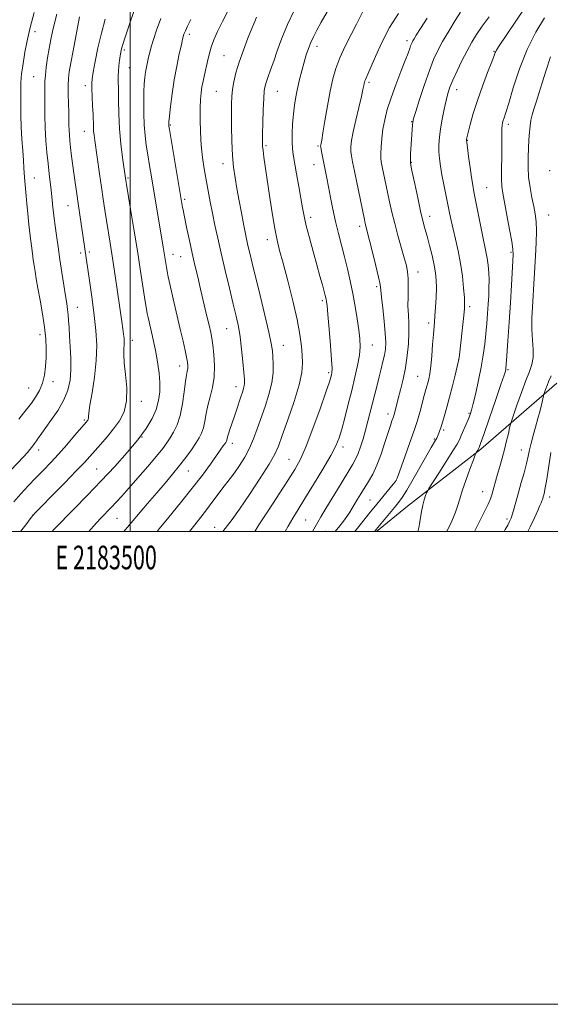
# Model space of a CAD drawing. Extents: x 2182300 to 2185200, y 312300 to 315200.
# Drawn here: x 2183453 to 2183678, y 312300 to 312717 of the extents above; entities that cross this region are included whole.
import ezdxf
from ezdxf.enums import TextEntityAlignment as Align

# ---------------------------------------------------------------- set-up
doc = ezdxf.new("R2010")
doc.units = 0
doc.header["$MEASUREMENT"] = 0
for name, color, linetype, lineweight in [('32000', 7, 'Continuous', 0), ('32001', 7, 'Continuous', 0), ('DTM HARD BREAKLINE', 7, 'Continuous', 0), ('DTM SPOT ELEVATION', 2, 'Continuous', 13), ('INDEX CONTOUR', 41, 'Continuous', 13), ('INTERMEDIATE CONTOUR', 44, 'Continuous', 0)]:
    doc.layers.add(name, color=color, linetype=linetype, lineweight=lineweight)
doc.styles.add('Style-WORKING', font='WORKING.shx')

msp = doc.modelspace()

# ---------------------------------------------------------------- linework, layer by layer
at = {"layer": '32000', "flags": 128}
for points in [[(2182300, 312300), (2185200, 312300), (2185200, 315200), (2182300, 315200), (2182300, 312300)], [(2182500, 312500), (2185000, 312500), (2185000, 315000), (2182500, 315000), (2182500, 312500)], [(2183500, 315000), (2183500, 312500)]]:
    msp.add_lwpolyline(points, dxfattribs=at)
at = {"layer": 'DTM HARD BREAKLINE'}
msp.add_polyline3d([(2183680.53, 312562.69, 1074.8), (2183648.29, 312534.83, 1070.19), (2183617.29, 312510.69, 1067.18), (2183604.152, 312500, 1066.186)], dxfattribs=at)
at = {"layer": 'DTM SPOT ELEVATION'}
for p in [(2183459.64, 312711.51, 1036.59), (2183525.07, 312710.26, 1048.39), (2183578.99, 312705.25, 1056.53), (2183617.11, 312707.57, 1061.61), (2183497.47, 312703.66, 1044.27), (2183539.61, 312701.32, 1051.04), (2183653.96, 312703.07, 1067.9), (2183499.58, 312696.19, 1044.86), (2183459.19, 312692.34, 1037.07), (2183481.03, 312688.62, 1041.55), (2183601, 312689.96, 1060.28), (2183536.38, 312686.21, 1051.04), (2183562.28, 312686.19, 1054.86), (2183638.08, 312686.9, 1066.59), (2183516.92, 312671.92, 1048.12), (2183619.05, 312673.37, 1063.93), (2183659.93, 312672.23, 1070.39), (2183480.52, 312669.25, 1041.27), (2183557.37, 312663.23, 1054.23), (2183579.38, 312663.02, 1057.82), (2183642.59, 312665.48, 1068.06), (2183539.3, 312655.65, 1051.4), (2183577.72, 312655.25, 1057.29), (2183618.91, 312656.18, 1064.08), (2183677.46, 312652.58, 1073.7), (2183459.47, 312649.48, 1036.78), (2183499.08, 312649.49, 1044.2), (2183650.87, 312645.44, 1068.95), (2183473.71, 312637.86, 1039.2), (2183523.05, 312640.54, 1048.27), (2183676.98, 312633.85, 1072.9), (2183576.36, 312632.84, 1056.44), (2183626.73, 312633.27, 1064.57), (2183597.05, 312629.03, 1059.57), (2183558.05, 312623.43, 1053.45), (2183479.03, 312617.79, 1039.63), (2183482.73, 312618.29, 1040.31), (2183518.05, 312617.21, 1046.64), (2183661.06, 312618.08, 1069.79), (2183521.32, 312616.28, 1047.16), (2183621.72, 312609.79, 1062.64), (2183604.29, 312603.52, 1059.72), (2183581.34, 312597.71, 1055.72), (2183477.66, 312594.9, 1038.78), (2183643.62, 312595.18, 1066.34), (2183626.33, 312588.27, 1063.61), (2183540.73, 312585.76, 1049.12), (2183461.87, 312583.25, 1035.48), (2183500.82, 312580.82, 1042.57), (2183564.77, 312578.69, 1052.74), (2183602.44, 312578.88, 1058.79), (2183638.89, 312572.72, 1065.97), (2183520.96, 312569.97, 1045.4), (2183583.94, 312567.2, 1055.71), (2183659.82, 312568.44, 1070.18), (2183467.33, 312563.38, 1036.52), (2183621.58, 312565.62, 1063.07), (2183457.01, 312560.66, 1035.08), (2183544.8, 312561.28, 1049.4), (2183504.72, 312555.07, 1042.52), (2183480.56, 312547.15, 1039.78), (2183609.05, 312549.76, 1061.5), (2183643.39, 312549.96, 1067.84), (2183632.64, 312542.94, 1066.28), (2183504.92, 312539.94, 1044), (2183628.6, 312539.16, 1065.8), (2183461.26, 312534.53, 1038.54), (2183543.13, 312537.37, 1050.47), (2183590.05, 312535.76, 1058.47), (2183665.46, 312534.55, 1073.26), (2183567.1, 312530.54, 1055.09), (2183485.83, 312526.46, 1043.07), (2183524.55, 312525.54, 1048.81), (2183612.38, 312521.44, 1063.97), (2183601.4, 312513.28, 1062.98), (2183649.11, 312516.86, 1071.24), (2183677.47, 312514.65, 1076.5), (2183458.89, 312506.95, 1042.01), (2183494.36, 312505.54, 1046.91), (2183574.19, 312504.8, 1058.99), (2183659.39, 312505.27, 1073.66), (2183535.67, 312501.82, 1053.38), (2183582.64, 312500.02, 1061)]:
    msp.add_point(p, dxfattribs=at)
at = {"layer": 'INDEX CONTOUR', "flags": 128}
for points, elevation in [([(2183478.553, 312717.771), (2183475.811, 312703.3629), (2183474.8671, 312698.278), (2183474.2191, 312694.512), (2183473.856, 312691.57), (2183473.718, 312688.606), (2183473.741, 312685.008), (2183473.849, 312681.099), (2183473.965, 312677.435), (2183474.032, 312674.439), (2183474.0719, 312671.99), (2183474.131, 312669.833), (2183474.249, 312667.707), (2183474.455, 312665.327), (2183474.774, 312662.4), (2183475.217, 312658.751), (2183475.74, 312654.668), (2183476.284, 312650.557), (2183476.807, 312646.7), (2183477.341, 312642.884), (2183477.938, 312638.772), (2183480.673, 312620.558), (2183482.923, 312605.221), (2183483.894, 312598.323), (2183484.793, 312591.406), (2183485.4761, 312584.9819), (2183485.797, 312578.774), (2183485.608, 312572.303), (2183484.852, 312565.348), (2183483.836, 312558.699), (2183482.954, 312553.403), (2183482.501, 312550.204), (2183482.365, 312548.642), (2183482.331, 312547.954), (2183482.225, 312547.498), (2183482.035, 312547.1181), (2183481.789, 312546.775), (2183481.445, 312546.359), (2183476.484, 312540.55), (2183473.162, 312536.701), (2183469.648, 312532.735), (2183466.339, 312529.157), (2183463.1951, 312525.875), (2183460.071, 312522.651), (2183456.87, 312519.305), (2183453.703, 312515.896), (2183450.733, 312512.546)], 1040), ([(2183541.644, 312720.96), (2183539.005, 312715.776), (2183536.945, 312711.511), (2183535.412, 312707.99), (2183534.259, 312704.846), (2183533.356, 312701.782), (2183532.619, 312698.779), (2183531.373, 312693.138), (2183530.823, 312690.533), (2183530.356, 312688.054), (2183529.998, 312685.6089), (2183529.753, 312682.802), (2183529.622, 312679.161), (2183529.612, 312674.394), (2183529.753, 312668.935), (2183530.078, 312663.398), (2183530.61, 312658.263), (2183531.303, 312653.471), (2183532.102, 312648.831), (2183532.958, 312644.177), (2183533.862, 312639.45), (2183534.815, 312634.617), (2183535.836, 312629.5921), (2183537.009, 312624.074), (2183538.434, 312617.712), (2183540.152, 312610.382), (2183541.9561, 312602.872), (2183543.58, 312596.202), (2183544.8231, 312591.053), (2183545.749, 312586.763), (2183546.489, 312582.331), (2183547.143, 312577.095), (2183547.697, 312571.732), (2183548.1079, 312567.252), (2183548.34, 312564.388), (2183548.392, 312562.742), (2183548.2711, 312561.636), (2183547.979, 312560.474), (2183547.504, 312558.985), (2183546.832, 312556.978), (2183544.972, 312551.355), (2183543.947, 312548.32), (2183542.135, 312543.174), (2183541.504, 312541.31), (2183541.128, 312540.012), (2183540.811, 312538.602), (2183540.664, 312538.168), (2183540.423, 312537.718), (2183540.024, 312537.111), (2183539.379, 312536.1771), (2183536.546, 312532.1669), (2183533.957, 312528.545), (2183530.509, 312523.857), (2183526.222, 312518.2731), (2183521.257, 312512.084), (2183516.319, 312506.072), (2183512.251, 312501.143), (2183511.325, 312500)], 1050), ([(2183613.472, 312719.139), (2183609.746, 312713.1929), (2183606.439, 312706.899), (2183603.729, 312700.997), (2183600.486, 312693.444), (2183599.487, 312691.235), (2183599.276, 312690.686), (2183599.118, 312690.14), (2183598.9821, 312689.509), (2183598.813, 312688.625), (2183598.4681, 312686.987), (2183597.782, 312684.009), (2183596.675, 312679.399), (2183595.402, 312674.03), (2183594.304, 312669.064), (2183593.641, 312665.391), (2183593.373, 312662.802), (2183593.38, 312660.814), (2183593.578, 312658.901), (2183594.026, 312656.362), (2183594.82, 312652.457), (2183599.07, 312631.948), (2183599.44, 312630.229), (2183599.675, 312629.255), (2183600.432, 312626.404), (2183601.264, 312623.1431), (2183602.515, 312618.111), (2183603.897, 312612.421), (2183605.038, 312607.54), (2183605.676, 312604.448), (2183606.001, 312602.153), (2183606.317, 312599.175), (2183606.841, 312594.491), (2183607.445, 312588.923), (2183607.913, 312583.75), (2183608.075, 312579.927), (2183607.935, 312577.104), (2183607.539, 312574.607), (2183606.936, 312571.877), (2183606.181, 312568.827), (2183605.327, 312565.487), (2183604.423, 312561.896), (2183602.536, 312554.303), (2183601.572, 312550.472), (2183600.587, 312546.666), (2183599.564, 312542.895), (2183598.499, 312539.2101), (2183597.437, 312535.8291), (2183596.432, 312533.011), (2183595.461, 312530.82), (2183594.1769, 312528.527), (2183589.172, 312520.308), (2183582.775, 312509.7201), (2183580.695, 312506.241), (2183579.336, 312503.932), (2183577.066, 312500)], 1060), ([(2183675.316, 312717.231), (2183671.62, 312711.181), (2183667.904, 312703.856), (2183664.6629, 312695.66), (2183662.048, 312687.694), (2183660.121, 312681.234), (2183658.897, 312677.193), (2183658.197, 312675.0319), (2183657.795, 312673.85), (2183657.506, 312672.87), (2183657.306, 312671.811), (2183657.212, 312670.518), (2183657.225, 312668.8131), (2183657.275, 312666.411), (2183657.28, 312663.003), (2183657.1861, 312658.487), (2183657.072, 312653.587), (2183657.046, 312649.234), (2183657.211, 312646.007), (2183657.628, 312643.078), (2183659.386, 312633.836), (2183660.494, 312627.822), (2183661.393, 312622.701), (2183661.867, 312619.469), (2183661.979, 312617.193), (2183661.8629, 312614.462), (2183661.295, 312604.189), (2183660.857, 312596.866), (2183660.33, 312588.607), (2183659.798, 312580.625), (2183659.365, 312574.326), (2183659.104, 312570.706), (2183658.97, 312569.125), (2183658.886, 312568.534), (2183658.727, 312567.881), (2183658.169, 312566.1), (2183656.841, 312562.125), (2183654.557, 312555.432), (2183651.888, 312547.672), (2183649.595, 312541.041), (2183648.242, 312537.182), (2183647.6211, 312535.514), (2183647.33, 312534.905), (2183647.044, 312534.424), (2183646.517, 312533.5911), (2183646.345, 312533.2779), (2183645.997, 312532.412), (2183645.176, 312530.251), (2183643.715, 312526.372), (2183641.968, 312521.623), (2183640.424, 312517.169), (2183639.41, 312513.843), (2183638.623, 312511.134), (2183637.602, 312508.197), (2183636.0161, 312504.4169), (2183633.994, 312500)], 1070)]:
    msp.add_lwpolyline(points, dxfattribs=dict(at, elevation=elevation))
at = {"layer": 'INTERMEDIATE CONTOUR', "flags": 128}
for points, elevation in [([(2183501.989, 312721.11), (2183500.32, 312716.351), (2183498.86, 312712.1301), (2183497.681, 312708.646), (2183496.821, 312705.994), (2183496.29, 312704.169), (2183495.975, 312702.758), (2183495.733, 312701.249), (2183495.4561, 312699.268), (2183495.181, 312697.008), (2183494.982, 312694.799), (2183494.909, 312692.806), (2183494.9259, 312690.5159), (2183494.9741, 312687.2471), (2183495.024, 312682.524), (2183495.158, 312676.693), (2183495.489, 312670.305), (2183496.077, 312663.929), (2183496.776, 312658.202), (2183498.15, 312648.499), (2183498.423, 312646.833), (2183500.166, 312636.412), (2183501.581, 312627.861), (2183503.065, 312618.689), (2183504.409, 312610.085), (2183506.337, 312597.325), (2183506.838, 312594.078), (2183507.174, 312592.1779), (2183507.539, 312590.496), (2183509.389, 312582.466), (2183509.982, 312579.8421), (2183510.533, 312577.247), (2183511.098, 312574.329), (2183511.696, 312570.845), (2183512.219, 312566.975), (2183512.522, 312563.003), (2183512.471, 312559.153), (2183511.965, 312555.392), (2183510.911, 312551.628), (2183509.207, 312547.745), (2183506.704, 312543.548), (2183503.241, 312538.821), (2183498.74, 312533.4251), (2183493.442, 312527.526), (2183487.671, 312521.367), (2183481.801, 312515.247), (2183476.399, 312509.695), (2183467.712, 312500.813), (2183466.955, 312500)], 1044), ([(2183666.639, 312721.115), (2183655.872, 312705.08), (2183654.927, 312703.6439), (2183654.6321, 312703.119), (2183654.423, 312702.596), (2183653.953, 312701.34), (2183652.928, 312698.661), (2183651.178, 312694.133), (2183649.02, 312688.391), (2183646.8929, 312682.335), (2183645.158, 312676.771), (2183643.872, 312672.129), (2183643.01, 312668.745), (2183642.33, 312665.961), (2183642.272, 312665.679), (2183642.265, 312665.426), (2183642.358, 312664.561), (2183642.636, 312662.4151), (2183643.1451, 312658.6191), (2183643.78, 312654.007), (2183644.402, 312649.713), (2183644.915, 312646.511), (2183645.424, 312643.73), (2183648.0011, 312630.305), (2183648.999, 312625.327), (2183650.504, 312618.384), (2183651.024, 312615.584), (2183651.414, 312612.613), (2183651.674, 312609.467), (2183651.795, 312606.252), (2183651.778, 312603.03), (2183651.651, 312599.699), (2183651.447, 312596.112), (2183651.192, 312592.171), (2183650.88, 312587.969), (2183650.498, 312583.642), (2183650.022, 312579.265), (2183649.385, 312574.659), (2183648.511, 312569.578), (2183647.376, 312563.965), (2183646.167, 312558.508), (2183645.127, 312554.08), (2183644.411, 312551.261), (2183643.8411, 312549.442), (2183643.155, 312547.719), (2183642.175, 312545.43), (2183640.048, 312540.568), (2183639.255, 312538.826), (2183638.263, 312536.9721), (2183636.522, 312534.1), (2183633.725, 312529.681), (2183630.536, 312524.708), (2183626.351, 312518.207), (2183625.714, 312517.125), (2183625.399, 312516.378), (2183624.966, 312515.198), (2183624.406, 312513.453), (2183623.814, 312511.17), (2183623.271, 312508.447), (2183622.392, 312503.281), (2183622.056, 312501.61), (2183621.756, 312500.439), (2183621.626, 312500)], 1068), ([(2183468.97, 312718.792), (2183467.913, 312715.09), (2183467.06, 312711.575), (2183466.347, 312708.078), (2183465.698, 312704.386), (2183465.062, 312700.398), (2183464.497, 312696.472), (2183464.088, 312693.084), (2183463.893, 312690.494), (2183463.85, 312688.124), (2183463.868, 312685.181), (2183463.881, 312681.086), (2183463.927, 312676.114), (2183464.07, 312670.751), (2183464.355, 312665.426), (2183464.75, 312660.332), (2183465.206, 312655.606), (2183465.676, 312651.36), (2183466.507, 312644.389), (2183466.8091, 312641.6439), (2183467.269, 312637.083), (2183467.499, 312634.929), (2183467.792, 312632.47), (2183468.202, 312629.341), (2183468.7661, 312625.281), (2183469.46, 312620.446), (2183470.242, 312615.093), (2183471.068, 312609.527), (2183471.868, 312604.238), (2183472.569, 312599.763), (2183473.113, 312596.459), (2183473.506, 312593.96), (2183473.773, 312591.724), (2183473.945, 312589.262), (2183474.096, 312586.3071), (2183474.3049, 312582.646), (2183474.611, 312578.1851), (2183474.876, 312573.288), (2183474.92, 312568.436), (2183474.564, 312563.989), (2183473.634, 312559.814), (2183471.958, 312555.656), (2183469.494, 312551.379), (2183466.72, 312547.3189), (2183464.244, 312543.932), (2183462.532, 312541.547), (2183460.809, 312539.037), (2183460.318, 312538.371), (2183459.48, 312537.293), (2183458.38, 312535.741), (2183457.575, 312534.707), (2183456.49, 312533.452), (2183454.918, 312531.743), (2183449.455, 312525.925)], 1038), ([(2183459.416, 312719.604), (2183457.639, 312713.259), (2183456.329, 312707.564), (2183455.439, 312702.753), (2183454.364, 312695.978), (2183454.03, 312693.733), (2183453.816, 312691.804), (2183453.711, 312689.848), (2183453.678, 312687.545), (2183453.673, 312680.732), (2183453.718, 312676.174), (2183453.867, 312671.174), (2183454.153, 312666.026), (2183454.505, 312661.144), (2183454.827, 312656.97), (2183455.044, 312653.82), (2183455.2739, 312649.763), (2183455.371, 312648.251), (2183455.495, 312646.66), (2183455.911, 312641.996), (2183456.234, 312638.616), (2183456.648, 312634.543), (2183457.151, 312629.8891), (2183457.688, 312625.143), (2183458.194, 312620.886), (2183458.618, 312617.539), (2183458.983, 312614.869), (2183459.329, 312612.481), (2183459.706, 312609.979), (2183460.199, 312606.9471), (2183460.904, 312602.966), (2183461.862, 312597.815), (2183462.888, 312592.056), (2183463.746, 312586.446), (2183464.25, 312581.57), (2183464.436, 312577.331), (2183464.394, 312573.457), (2183464.179, 312569.732), (2183463.707, 312566.152), (2183462.859, 312562.77), (2183461.566, 312559.635), (2183459.968, 312556.803), (2183458.255, 312554.326), (2183456.566, 312552.183), (2183454.82, 312550.049), (2183452.885, 312547.525)], 1036), ([(2183512.939, 312716.991), (2183511.133, 312712.143), (2183509.772, 312708.0879), (2183508.853, 312705.019), (2183508.244, 312702.66), (2183507.779, 312700.619), (2183507.325, 312698.57), (2183506.884, 312696.46), (2183506.488, 312694.305), (2183506.1669, 312692.059), (2183505.926, 312689.425), (2183505.766, 312686.042), (2183505.694, 312681.707), (2183505.735, 312676.831), (2183505.922, 312671.978), (2183506.278, 312667.569), (2183506.782, 312663.444), (2183507.404, 312659.297), (2183508.12, 312654.857), (2183508.931, 312649.99), (2183513.972, 312620.301), (2183514.3879, 312617.74), (2183515.33, 312611.765), (2183515.633, 312610.058), (2183516.109, 312607.744), (2183516.936, 312604.028), (2183518.2161, 312598.453), (2183521.194, 312585.577), (2183522.361, 312580.463), (2183523.219, 312576.575), (2183523.808, 312573.69), (2183524.169, 312571.5889), (2183524.328, 312570.057), (2183524.313, 312568.882), (2183524.146, 312567.779), (2183523.839, 312566.17), (2183523.401, 312563.406), (2183522.829, 312559.112), (2183522.074, 312554.009), (2183521.075, 312549.0911), (2183519.804, 312545.139), (2183518.372, 312542.084), (2183516.924, 312539.643), (2183515.4989, 312537.485), (2183513.7241, 312535.087), (2183511.12, 312531.875), (2183507.423, 312527.5249), (2183503.228, 312522.691), (2183499.345, 312518.2731), (2183496.376, 312514.942), (2183494.095, 312512.441), (2183492.069, 312510.286), (2183487.435, 312505.434), (2183484.504, 312502.271), (2183482.46, 312500)], 1046), ([(2183553.464, 312717.512), (2183552.692, 312715.717), (2183551.5049, 312712.848), (2183549.805, 312708.636), (2183547.874, 312703.6279), (2183546.089, 312698.574), (2183544.746, 312694.087), (2183543.834, 312690.2321), (2183543.26, 312686.939), (2183542.939, 312684.025), (2183542.805, 312680.878), (2183542.801, 312676.773), (2183542.88, 312671.27), (2183543.0509, 312665.053), (2183543.335, 312659.09), (2183543.755, 312654.078), (2183544.332, 312649.623), (2183545.089, 312645.059), (2183546.019, 312639.947), (2183547.003, 312634.7479), (2183547.897, 312630.147), (2183548.599, 312626.617), (2183549.192, 312623.7749), (2183549.806, 312621.027), (2183550.568, 312617.781), (2183551.613, 312613.469), (2183554.9851, 312599.772), (2183557, 312591.493), (2183558.67, 312584.365), (2183559.668, 312579.585), (2183560.143, 312576.47), (2183560.361, 312573.864), (2183560.504, 312570.808), (2183560.412, 312567.123), (2183559.841, 312562.824), (2183558.639, 312557.986), (2183557.028, 312552.911), (2183553.76, 312543.412), (2183552.212, 312539.22), (2183550.475, 312535.254), (2183548.419, 312531.438), (2183546.214, 312527.912), (2183544.106, 312524.868), (2183542.267, 312522.402), (2183538.7891, 312517.926), (2183536.783, 312515.23), (2183534.577, 312512.238), (2183532.253, 312509.156), (2183529.85, 312506.101), (2183527.263, 312502.839), (2183525.076, 312500)], 1052), ([(2183569.468, 312720.703), (2183566.515, 312714.506), (2183564.109, 312708.647), (2183562.2131, 312703.384), (2183560.684, 312698.893), (2183559.405, 312695.295), (2183558.367, 312692.495), (2183557.584, 312690.342), (2183557.055, 312688.573), (2183556.713, 312686.472), (2183556.472, 312683.21), (2183556.2621, 312678.325), (2183556.086, 312672.819), (2183555.963, 312668.059), (2183555.913, 312665.015), (2183555.971, 312663.052), (2183556.172, 312661.139), (2183556.551, 312658.377), (2183558.951, 312642.079), (2183560.071, 312634.752), (2183561.156, 312628.223), (2183562.135, 312623.275), (2183563.212, 312618.855), (2183564.661, 312613.448), (2183566.631, 312606.04), (2183568.774, 312597.6149), (2183570.617, 312589.657), (2183571.804, 312583.322), (2183572.45, 312578.461), (2183572.787, 312574.598), (2183572.944, 312571.178), (2183572.645, 312567.33), (2183571.511, 312562.1041), (2183569.348, 312554.993), (2183566.713, 312547.251), (2183564.348, 312540.577), (2183562.719, 312536.098), (2183561.178, 312532.66), (2183558.7999, 312528.5369), (2183554.9851, 312522.55), (2183550.446, 312515.696), (2183546.223, 312509.52), (2183543.071, 312505.127), (2183539.189, 312500)], 1054), ([(2183583.301, 312719.885), (2183580.823, 312715.474), (2183578.917, 312712.025), (2183577.49, 312709.297), (2183576.369, 312706.864), (2183575.397, 312704.354), (2183574.484, 312701.597), (2183573.557, 312698.474), (2183572.571, 312694.928), (2183571.591, 312691.152), (2183570.708, 312687.4), (2183569.994, 312683.84), (2183569.4411, 312680.302), (2183569.018, 312676.529), (2183568.706, 312672.394), (2183568.519, 312668.288), (2183568.482, 312664.731), (2183568.621, 312662.004), (2183568.969, 312659.426), (2183570.397, 312651.364), (2183571.333, 312645.978), (2183572.187, 312640.939), (2183572.854, 312636.941), (2183573.519, 312633.385), (2183574.441, 312629.347), (2183575.7911, 312624.19), (2183577.388, 312618.4181), (2183578.96, 312612.822), (2183580.282, 312608.065), (2183581.3111, 312604.306), (2183582.507, 312599.832), (2183582.768, 312598.787), (2183582.922, 312598.075), (2183583.058, 312597.238), (2183583.261, 312595.436), (2183583.614, 312591.731), (2183584.156, 312585.658), (2183584.746, 312578.643), (2183585.198, 312572.586), (2183585.376, 312568.909), (2183585.335, 312567.12), (2183585.176, 312566.25), (2183584.92, 312565.312), (2183584.259, 312563.246), (2183582.801, 312558.976), (2183580.328, 312551.94), (2183577.315, 312543.625), (2183574.409, 312536.035), (2183572.031, 312530.578), (2183569.708, 312526.288), (2183566.741, 312521.604), (2183558.294, 312508.726), (2183554.463, 312502.79), (2183552.734, 312500)], 1056), ([(2183598.372, 312719.975), (2183595.698, 312714.589), (2183593.489, 312710.284), (2183590.983, 312705.302), (2183588.681, 312700.343), (2183586.959, 312695.874), (2183585.678, 312691.424), (2183584.571, 312686.291), (2183583.441, 312680.097), (2183582.3711, 312673.781), (2183581.518, 312668.611), (2183580.991, 312665.5151), (2183580.726, 312664.0721), (2183580.612, 312663.519), (2183580.566, 312663.172), (2183580.606, 312662.653), (2183580.774, 312661.661), (2183581.098, 312659.982), (2183583.23, 312649.445), (2183583.943, 312645.771), (2183584.784, 312641.323), (2183585.753, 312636.346), (2183586.845, 312631.1849), (2183588.046, 312626.115), (2183589.317, 312621.134), (2183590.6111, 312616.166), (2183591.886, 312611.139), (2183593.102, 312605.995), (2183594.223, 312600.678), (2183595.214, 312595.213), (2183596.046, 312589.945), (2183596.693, 312585.301), (2183597.117, 312581.531), (2183597.232, 312578.174), (2183596.944, 312574.594), (2183596.191, 312570.286), (2183595.067, 312565.27), (2183593.698, 312559.701), (2183592.216, 312553.809), (2183590.758, 312548.135), (2183589.461, 312543.299), (2183588.35, 312539.626), (2183586.984, 312536.272), (2183584.806, 312532.097), (2183581.483, 312526.359), (2183577.58, 312519.887), (2183573.8849, 312513.905), (2183570.995, 312509.309), (2183568.739, 312505.689), (2183566.755, 312502.306), (2183565.511, 312500)], 1058), ([(2183625.692, 312717.199), (2183622.846, 312712.7619), (2183621.04, 312709.919), (2183620.066, 312708.36), (2183619.565, 312707.517), (2183619.227, 312706.8939), (2183618.939, 312706.268), (2183618.64, 312705.486), (2183618.239, 312704.341), (2183617.544, 312702.413), (2183616.334, 312699.229), (2183614.497, 312694.541), (2183612.353, 312688.983), (2183610.33, 312683.415), (2183608.768, 312678.508), (2183607.656, 312674.181), (2183606.893, 312670.166), (2183606.39, 312666.2941), (2183606.099, 312662.787), (2183605.986, 312659.968), (2183606.022, 312657.989), (2183606.227, 312656.326), (2183606.629, 312654.282), (2183608.8469, 312643.603), (2183609.731, 312639.424), (2183610.714, 312635.0451), (2183611.884, 312630.3041), (2183613.273, 312625.168), (2183615.947, 312615.785), (2183616.8191, 312612.542), (2183617.336, 312609.867), (2183617.564, 312607.008), (2183617.581, 312603.414), (2183617.517, 312599.357), (2183617.514, 312595.313), (2183617.663, 312591.607), (2183617.848, 312587.977), (2183617.901, 312584.008), (2183617.685, 312579.413), (2183617.188, 312574.395), (2183616.428, 312569.281), (2183615.449, 312564.381), (2183614.389, 312559.945), (2183613.412, 312556.2039), (2183611.739, 312549.9209), (2183611.51, 312549.108), (2183611.327, 312548.536), (2183610.698, 312546.751), (2183610.064, 312544.863), (2183609.1, 312541.868), (2183607.758, 312537.624), (2183606.134, 312532.756), (2183604.364, 312528.078), (2183602.568, 312524.2241), (2183600.81, 312521.093), (2183597.599, 312515.929), (2183596.21, 312513.651), (2183593.912, 312509.813), (2183592.858, 312508.116), (2183591.661, 312506.347), (2183590.214, 312504.388), (2183588.625, 312502.348), (2183586.729, 312500)], 1062), ([(2183639.673, 312719.7409), (2183637.461, 312716.145), (2183634.757, 312711.681), (2183632.154, 312707.246), (2183630.085, 312703.437), (2183628.343, 312699.662), (2183626.56, 312695.031), (2183624.4969, 312689.044), (2183622.4409, 312682.761), (2183620.804, 312677.632), (2183619.886, 312674.674), (2183619.511, 312673.179), (2183619.3891, 312672.003), (2183618.632, 312659.707), (2183618.521, 312657.686), (2183618.507, 312656.36), (2183618.72, 312654.837), (2183619.307, 312651.975), (2183620.345, 312647.059), (2183621.623, 312641.099), (2183622.86, 312635.53), (2183623.85, 312631.397), (2183624.699, 312628.167), (2183625.592, 312624.916), (2183626.648, 312620.975), (2183627.731, 312616.7), (2183628.639, 312612.704), (2183629.215, 312609.397), (2183629.4841, 312606.379), (2183629.514, 312603.051), (2183629.374, 312599.032), (2183629.142, 312594.834), (2183628.896, 312591.191), (2183628.692, 312588.557), (2183628.259, 312583.326), (2183627.937, 312579.139), (2183627.549, 312574.359), (2183627.127, 312569.976), (2183626.699, 312566.747), (2183626.277, 312564.51), (2183625.874, 312562.869), (2183625.481, 312561.426), (2183624.393, 312557.493), (2183622.625, 312550.927), (2183621.792, 312547.903), (2183621.142, 312545.715), (2183620.419, 312543.574), (2183613.9039, 312525.31), (2183612.903, 312522.609), (2183612.203, 312521.193), (2183611.268, 312519.957), (2183603.088, 312510.016), (2183601.574, 312508.147), (2183597.256, 312502.779), (2183594.986, 312500)], 1064), ([(2183651.8829, 312717.666), (2183648.9649, 312713.742), (2183646.5609, 312710.273), (2183644.497, 312706.946), (2183642.49, 312703.322), (2183640.351, 312699.134), (2183638.266, 312694.81), (2183636.512, 312690.954), (2183635.28, 312687.952), (2183634.409, 312685.329), (2183633.6469, 312682.393), (2183632.808, 312678.66), (2183631.967, 312674.471), (2183631.264, 312670.3711), (2183630.811, 312666.782), (2183630.604, 312663.62), (2183630.615, 312660.671), (2183630.821, 312657.724), (2183631.223, 312654.557), (2183631.831, 312650.949), (2183632.629, 312646.79), (2183635.057, 312634.811), (2183635.743, 312631.501), (2183636.559, 312627.894), (2183637.601, 312623.597), (2183638.733, 312618.696), (2183639.762, 312613.3959), (2183640.532, 312607.971), (2183641.048, 312602.972), (2183641.351, 312599.016), (2183641.4719, 312596.418), (2183641.403, 312594.278), (2183641.125, 312591.39), (2183639.137, 312573.492), (2183639.065, 312572.942), (2183638.997, 312572.554), (2183638.796, 312571.685), (2183637.445, 312566.145), (2183636.315, 312561.614), (2183635.091, 312556.879), (2183633.9281, 312552.626), (2183632.922, 312549.114), (2183631.387, 312543.874), (2183631.165, 312543.169), (2183630.907, 312542.426), (2183630.6139, 312541.638), (2183630.315, 312540.874), (2183630.02, 312540.172), (2183629.674, 312539.452), (2183629.205, 312538.603), (2183627.354, 312535.517), (2183625.471, 312532.29), (2183619.691, 312522.185), (2183616.954, 312517.503), (2183614.9961, 312514.369), (2183613.462, 312512.232), (2183611.7971, 312510.18), (2183603.37, 312500)], 1066), ([(2183489.407, 312716.723), (2183487.778, 312710.855), (2183486.35, 312704.66), (2183485.181, 312698.846), (2183484.34, 312694.278), (2183483.865, 312691.478), (2183483.691, 312689.588), (2183483.726, 312687.405), (2183483.879, 312684.071), (2183484.079, 312680.099), (2183484.256, 312676.349), (2183484.429, 312671.325), (2183484.523, 312669.532), (2183484.6971, 312667.707), (2183485.001, 312665.334), (2183486.963, 312651.3), (2183487.774, 312645.61), (2183488.516, 312640.555), (2183489.21, 312636.002), (2183489.902, 312631.626), (2183491.474, 312621.922), (2183492.4551, 312615.687), (2183493.595, 312608.198), (2183496.464, 312588.856), (2183496.921, 312585.684), (2183497.2121, 312583.533), (2183497.401, 312581.851), (2183497.486, 312580.38), (2183497.446, 312578.931), (2183497.299, 312577.265), (2183497.22, 312574.93), (2183497.421, 312571.418), (2183497.988, 312566.4649), (2183498.507, 312560.767), (2183498.433, 312555.261), (2183497.3621, 312550.666), (2183495.442, 312546.825), (2183492.958, 312543.364), (2183490.197, 312540.003), (2183487.442, 312536.843), (2183482.903, 312531.743), (2183480.58, 312529.191), (2183477.186, 312525.614), (2183472.272, 312520.57), (2183466.8761, 312515.091), (2183462.41, 312510.577), (2183459.807, 312507.91), (2183458.079, 312505.9), (2183455.76, 312502.842), (2183453.636, 312500)], 1042), ([(2183525.704, 312716.623), (2183524.242, 312713.733), (2183523.3239, 312711.804), (2183522.825, 312710.6229), (2183522.574, 312709.906), (2183522.401, 312709.303), (2183522.14, 312708.2029), (2183521.625, 312705.929), (2183520.7539, 312702.016), (2183519.678, 312696.843), (2183518.608, 312690.999), (2183517.723, 312685.089), (2183517.058, 312679.768), (2183516.614, 312675.708), (2183516.381, 312673.359), (2183516.299, 312672.309), (2183516.297, 312671.923), (2183516.348, 312671.493), (2183516.591, 312669.994), (2183522.163, 312637.079), (2183522.36, 312636.021), (2183522.649, 312634.574), (2183523.984, 312628.099), (2183525.037, 312623.108), (2183526.195, 312617.796), (2183527.359, 312612.697), (2183528.542, 312607.689), (2183529.781, 312602.492), (2183532.321, 312591.694), (2183533.34, 312587.311), (2183534.034, 312584.243), (2183534.506, 312581.7669), (2183534.912, 312578.877), (2183535.3411, 312574.848), (2183535.615, 312570.081), (2183535.488, 312565.257), (2183534.812, 312560.9129), (2183533.817, 312557.01), (2183532.828, 312553.366), (2183532.09, 312549.861), (2183531.517, 312546.624), (2183530.943, 312543.847), (2183530.208, 312541.617), (2183529.189, 312539.604), (2183527.769, 312537.373), (2183525.867, 312534.596), (2183523.537, 312531.363), (2183520.867, 312527.871), (2183517.926, 312524.263), (2183514.709, 312520.469), (2183511.19, 312516.368), (2183507.33, 312511.839), (2183497.3139, 312500)], 1048), ([(2183677.786, 312700.833), (2183675.978, 312695.194), (2183674.349, 312689.853), (2183672.917, 312685.346), (2183671.704, 312681.67), (2183670.737, 312678.686), (2183670.026, 312676.2231), (2183669.521, 312673.979), (2183669.159, 312671.618), (2183668.882, 312668.868), (2183668.659, 312665.705), (2183668.469, 312662.168), (2183668.311, 312658.301), (2183668.2931, 312654.1779), (2183668.544, 312649.877), (2183669.14, 312645.509), (2183669.938, 312641.309), (2183670.74, 312637.546), (2183671.375, 312634.324), (2183671.781, 312631.107), (2183671.922, 312627.193), (2183671.79, 312622.143), (2183671.49, 312616.557), (2183670.888, 312606.969), (2183670.1669, 312594.955), (2183669.964, 312590.206), (2183669.9501, 312585.451), (2183670.18, 312580.997), (2183670.433, 312576.995), (2183670.4159, 312573.551), (2183669.893, 312570.635), (2183668.856, 312567.644), (2183667.354, 312563.836), (2183665.4929, 312558.8061), (2183663.616, 312553.492), (2183662.12, 312549.17), (2183661.28, 312546.708), (2183660.866, 312545.3459), (2183660.526, 312543.918), (2183659.974, 312541.519), (2183659.212, 312538.295), (2183658.31, 312534.657), (2183657.339, 312530.972), (2183656.362, 312527.438), (2183655.444, 312524.211), (2183652.941, 312515.555), (2183652.351, 312513.879), (2183651.377, 312511.632), (2183649.851, 312508.48), (2183645.609, 312500)], 1072), ([(2183678.106, 312565.851), (2183677.1621, 312563.788), (2183676.3509, 312561.809), (2183675.712, 312560.09), (2183675.27, 312558.827), (2183675.021, 312558.083), (2183674.837, 312557.408), (2183674.072, 312554.1), (2183673.367, 312551.188), (2183672.48, 312547.785), (2183671.466, 312544.182), (2183670.45, 312540.635), (2183669.579, 312537.391), (2183668.938, 312534.576), (2183668.371, 312531.84), (2183667.657, 312528.715), (2183666.648, 312524.885), (2183665.462, 312520.668), (2183664.287, 312516.5331), (2183662.429, 312509.832), (2183661.728, 312507.425), (2183661.126, 312505.637), (2183660.504, 312504.171), (2183659.73, 312502.659), (2183658.683, 312500.787), (2183658.219, 312500)], 1074), ([(2183677.939, 312533.371), (2183676.904, 312526.793), (2183676.056, 312521.294), (2183675.468, 312517.832), (2183675.089, 312515.995), (2183674.833, 312515.027), (2183674.4261, 312513.607), (2183674.202, 312512.937), (2183673.897, 312512.167), (2183673.363, 312510.954), (2183672.427, 312508.896), (2183670.987, 312505.765), (2183669.232, 312502.037), (2183668.227, 312500)], 1076)]:
    msp.add_lwpolyline(points, dxfattribs=dict(at, elevation=elevation))

# ---------------------------------------------------------------- texts
at = {"layer": '32001', "style": 'Style-WORKING', "width": 0.67}
msp.add_text('E 2183500', height=10, dxfattribs=at).set_placement((2183489.8104, 312494), align=Align.TOP_CENTER)

doc.saveas('drawing.dxf')
